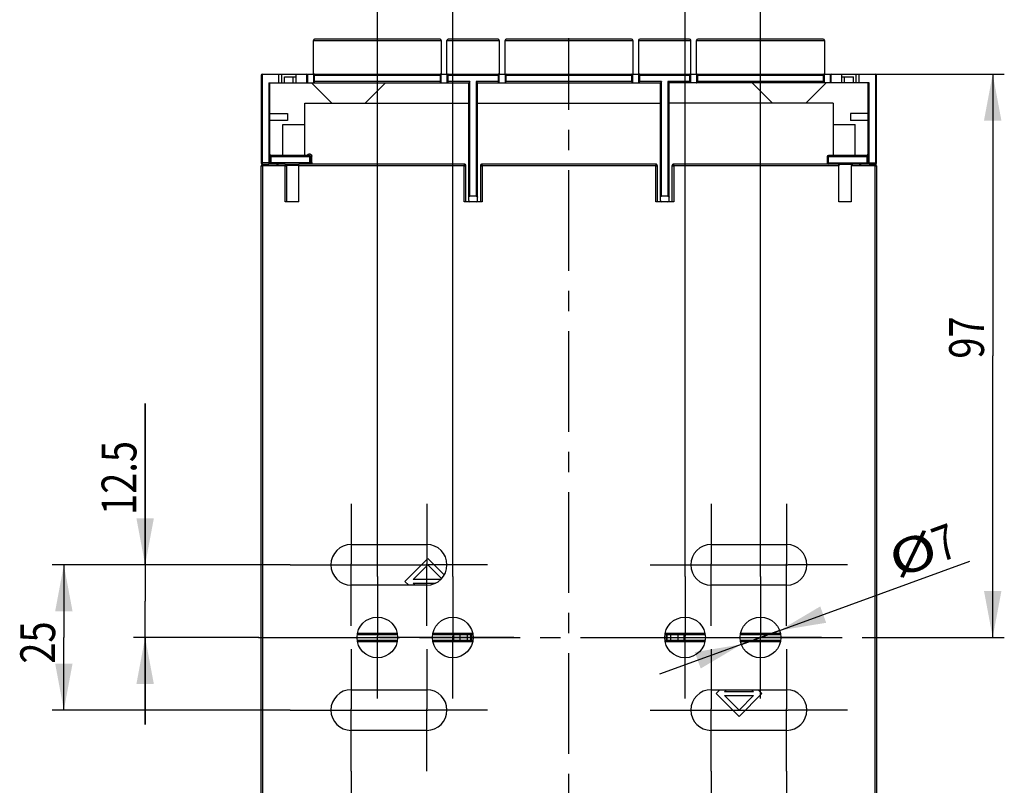
# Model space of a CAD drawing. Units: millimetres. Extents: x 0 to 420, y 0 to 297.
# Drawn here: x 289 to 374, y 166 to 232 of the extents above; entities that cross this region are included whole.
import ezdxf

# ---------------------------------------------------------------- set-up
doc = ezdxf.new("R2010")
doc.units = ezdxf.units.MM
doc.header["$LTSCALE"] = 23.1
doc.linetypes.add('CENTER', pattern=[0.6, 0.375, -0.075, 0.075, -0.075])
doc.layers.get('0').update_dxf_attribs({"linetype": 'CONTINUOUS'})
for name, color, linetype in [('32069_0100_DXF_AXIS', 7, 'CONTINUOUS'), ('32069_0100_DXF_CONTINUOUS_LINE', 7, 'CONTINUOUS'), ('32070_0100_DXF_CONTINUOUS_LINE', 7, 'CONTINUOUS'), ('32071_0100_DXF_CONTINUOUS_LINE', 7, 'CONTINUOUS'), ('32108_0100_DXF_CONTINUOUS_LINE', 7, 'CONTINUOUS'), ('32110_0100_DXF_CONTINUOUS_LINE', 7, 'CONTINUOUS'), ('GR00_BOHRBILDXF_CONTINUOUS_LINE', 7, 'CONTINUOUS'), ('M_34070_0000_BOHRBILD_DXF_AXIS', 7, 'CONTINUOUS'), ('REF_MASSE', 7, 'CONTINUOUS')]:
    doc.layers.add(name, color=color, linetype=linetype)
doc.styles.get("Standard").update_dxf_attribs({"font": 'txt', "width": 0.8})
doc.dimstyles.new('DIMSTYLE_1', dxfattribs={"dimtxt": 3, "dimasz": 4, "dimexe": 0.18, "dimexo": 0.0625, "dimgap": 0.09, "dimtad": 1, "dimdec": 3, "dimlfac": 2, "dimdsep": 46, "dimtxsty": 'STANDARD', "dimblk": '_FILLED', "dimblk1": '_FILLED', "dimblk2": '_FILLED', "dimcen": 0.09, "dimadec": 0, "dimazin": 0, "dimtp": 0.3, "dimtm": 0.3, "dimtfac": 1, "dimtdec": 3, "dimtofl": 0, "dimtmove": 0, "dimatfit": 3, "dimldrblk": '_FILLED', "dimfxl": 1, "dimtolj": 1, "dimarcsym": 0})
doc.dimstyles.new('DIMSTYLE_2', dxfattribs={"dimtxt": 3, "dimasz": 4, "dimexe": 0.18, "dimexo": 0.0625, "dimgap": 0.09, "dimtad": 1, "dimdec": 3, "dimlfac": 2, "dimdsep": 46, "dimtxsty": 'STANDARD', "dimblk": '_FILLED', "dimblk1": '_FILLED', "dimblk2": '_FILLED', "dimcen": 0.09, "dimadec": 0, "dimazin": 0, "dimtp": 0.2, "dimtm": 0.2, "dimtfac": 1, "dimtdec": 3, "dimtofl": 0, "dimtmove": 0, "dimatfit": 3, "dimldrblk": '_FILLED', "dimfxl": 1, "dimtolj": 1, "dimarcsym": 0})
doc.dimstyles.new('DIMSTYLE_5', dxfattribs={"dimtxt": 3, "dimasz": 4, "dimexe": 0.18, "dimexo": 0.0625, "dimgap": 0.09, "dimtad": 1, "dimdec": 3, "dimlfac": 2, "dimdsep": 46, "dimtxsty": 'STANDARD', "dimblk": '_FILLED', "dimblk1": '_FILLED', "dimblk2": '_FILLED', "dimcen": 0.09, "dimadec": 0, "dimazin": 0, "dimtp": 0.2, "dimtm": 0.2, "dimtfac": 1, "dimtdec": 3, "dimtofl": 0, "dimtmove": 0, "dimatfit": 3, "dimldrblk": '_FILLED', "dimfxl": 1, "dimtolj": 1, "dimarcsym": 0})

# ---------------------------------------------------------------- blocks, each defined once
blk = doc.blocks.new('_FILLED')
at = {"color": 0, "linetype": 'BYBLOCK'}
blk.add_solid([(0, 0), (-1, 0.1875), (-1, -0.1875)], dxfattribs=at)
blk = doc.blocks.new('*D11')
at = {"layer": 'REF_MASSE', "color": 2, "linetype": 'CONTINUOUS'}
for p, q in [((326.487, 183.882), (326.487, 241.132)), ((346.487, 183.882), (346.487, 241.132)), ((326.487, 240.132), (336.487, 240.132)), ((346.487, 240.132), (336.487, 240.132))]:
    blk.add_line(p, q, dxfattribs=at)
at = {"layer": 'REF_MASSE', "color": 2, "linetype": 'CONTINUOUS', "xscale": 4, "yscale": 4, "zscale": 4, "rotation": 180}
blk.add_blockref('_FILLED', (326.487, 240.132), dxfattribs=at)
at = {"layer": 'REF_MASSE', "color": 2, "linetype": 'CONTINUOUS', "xscale": 4, "yscale": 4, "zscale": 4}
blk.add_blockref('_FILLED', (346.487, 240.132), dxfattribs=at)
at = {"layer": 'REF_MASSE', "color": 2, "linetype": 'CONTINUOUS', "width": 0.8}
blk.add_text('40', height=3, dxfattribs=at).set_placement((334.239, 240.882))
blk = doc.blocks.new('*D12')
at = {"layer": 'REF_MASSE', "color": 2, "linetype": 'CONTINUOUS'}
for p, q in [((319.987, 183.882), (319.987, 248.132)), ((352.987, 183.882), (352.987, 248.132)), ((319.987, 247.132), (336.487, 247.132)), ((352.987, 247.132), (336.487, 247.132))]:
    blk.add_line(p, q, dxfattribs=at)
at = {"layer": 'REF_MASSE', "color": 2, "linetype": 'CONTINUOUS', "xscale": 4, "yscale": 4, "zscale": 4, "rotation": 180}
blk.add_blockref('_FILLED', (319.987, 247.132), dxfattribs=at)
at = {"layer": 'REF_MASSE', "color": 2, "linetype": 'CONTINUOUS', "xscale": 4, "yscale": 4, "zscale": 4}
blk.add_blockref('_FILLED', (352.987, 247.132), dxfattribs=at)
at = {"layer": 'REF_MASSE', "color": 2, "linetype": 'CONTINUOUS', "width": 0.8}
blk.add_text('66', height=3, dxfattribs=at).set_placement((334.543, 247.882))
blk = doc.blocks.new('*D13')
at = {"layer": 'REF_MASSE', "color": 2, "linetype": 'CONTINUOUS'}
for p, q in [((317.737, 167.132), (317.737, 109.132)), ((355.237, 167.132), (355.237, 109.132)), ((317.737, 110.132), (336.487, 110.132)), ((355.237, 110.132), (336.487, 110.132))]:
    blk.add_line(p, q, dxfattribs=at)
at = {"layer": 'REF_MASSE', "color": 2, "linetype": 'CONTINUOUS', "xscale": 4, "yscale": 4, "zscale": 4, "rotation": 180}
blk.add_blockref('_FILLED', (317.737, 110.132), dxfattribs=at)
at = {"layer": 'REF_MASSE', "color": 2, "linetype": 'CONTINUOUS', "xscale": 4, "yscale": 4, "zscale": 4}
blk.add_blockref('_FILLED', (355.237, 110.132), dxfattribs=at)
at = {"layer": 'REF_MASSE', "color": 2, "linetype": 'CONTINUOUS', "width": 0.8}
blk.add_text('75', height=3, dxfattribs=at).set_placement((333.839, 110.882))
blk = doc.blocks.new('*D14')
at = {"layer": 'REF_MASSE', "color": 2, "linetype": 'CONTINUOUS'}
for p, q in [((348.737, 167.132), (348.737, 116.132)), ((355.237, 167.132), (355.237, 116.132)), ((348.737, 117.132), (341.237, 117.132)), ((341.237, 117.132), (351.987, 117.132)), ((362.737, 117.132), (351.987, 117.132)), ((355.237, 117.132), (362.737, 117.132))]:
    blk.add_line(p, q, dxfattribs=at)
at = {"layer": 'REF_MASSE', "color": 2, "linetype": 'CONTINUOUS', "xscale": 4, "yscale": 4, "zscale": 4}
blk.add_blockref('_FILLED', (348.737, 117.132), dxfattribs=at)
at = {"layer": 'REF_MASSE', "color": 2, "linetype": 'CONTINUOUS', "xscale": 4, "yscale": 4, "zscale": 4, "rotation": 180}
blk.add_blockref('_FILLED', (355.237, 117.132), dxfattribs=at)
at = {"layer": 'REF_MASSE', "color": 2, "linetype": 'CONTINUOUS', "width": 0.8}
blk.add_text('13', height=3, dxfattribs=at).set_placement((349.643, 117.882))
blk = doc.blocks.new('*D15')
at = {"layer": 'REF_MASSE', "color": 2, "linetype": 'CONTINUOUS'}
for p, q in [((312.487, 184.882), (291.987, 184.882)), ((292.987, 184.882), (292.987, 178.632)), ((292.987, 172.382), (292.987, 178.632)), ((312.487, 172.382), (291.987, 172.382))]:
    blk.add_line(p, q, dxfattribs=at)
at = {"layer": 'REF_MASSE', "color": 2, "linetype": 'CONTINUOUS', "xscale": 4, "yscale": 4, "zscale": 4}
for p, rotation in [((292.987, 184.882), 90), ((292.987, 172.382), 270)]:
    blk.add_blockref('_FILLED', p, dxfattribs=dict(at, rotation=rotation))
at = {"layer": 'REF_MASSE', "color": 2, "linetype": 'CONTINUOUS', "width": 0.8}
blk.add_text('25', height=3, rotation=90, dxfattribs=at).set_placement((292.237, 176.377))
blk = doc.blocks.new('*D16')
at = {"layer": 'REF_MASSE', "color": 2, "linetype": 'CONTINUOUS'}
for p, q in [((299.987, 184.882), (299.987, 198.781)), ((299.987, 198.781), (299.987, 181.757)), ((312.487, 184.882), (298.987, 184.882)), ((299.987, 171.132), (299.987, 181.757)), ((309.766, 178.632), (298.987, 178.632)), ((299.987, 178.632), (299.987, 171.132))]:
    blk.add_line(p, q, dxfattribs=at)
at = {"layer": 'REF_MASSE', "color": 2, "linetype": 'CONTINUOUS', "xscale": 4, "yscale": 4, "zscale": 4}
for p, rotation in [((299.987, 184.882), 270), ((299.987, 178.632), 90)]:
    blk.add_blockref('_FILLED', p, dxfattribs=dict(at, rotation=rotation))
at = {"layer": 'REF_MASSE', "color": 2, "linetype": 'CONTINUOUS', "width": 0.8}
blk.add_text('12.5', height=3, rotation=90, dxfattribs=at).set_placement((299.237, 189.181))
blk = doc.blocks.new('*D17')
at = {"layer": 'REF_MASSE', "color": 2, "linetype": 'CONTINUOUS'}
for p, q in [((362.887, 227.132), (373.987, 227.132)), ((372.987, 227.132), (372.987, 202.882)), ((372.987, 178.632), (372.987, 202.882)), ((363.108, 178.632), (373.987, 178.632))]:
    blk.add_line(p, q, dxfattribs=at)
at = {"layer": 'REF_MASSE', "color": 2, "linetype": 'CONTINUOUS', "xscale": 4, "yscale": 4, "zscale": 4}
for p, rotation in [((372.987, 227.132), 90), ((372.987, 178.632), 270)]:
    blk.add_blockref('_FILLED', p, dxfattribs=dict(at, rotation=rotation))
at = {"layer": 'REF_MASSE', "color": 2, "linetype": 'CONTINUOUS', "width": 0.8}
blk.add_text('97', height=3, rotation=90, dxfattribs=at).set_placement((372.237, 202.633))
blk = doc.blocks.new('*D18')
at = {"layer": 'REF_MASSE', "color": 2, "linetype": 'CONTINUOUS'}
for p, q in [((352.987, 178.632), (371.005, 185.194)), ((354.631, 179.231), (352.987, 178.632)), ((352.987, 178.632), (344.295, 175.467)), ((351.342, 178.034), (352.987, 178.632))]:
    blk.add_line(p, q, dxfattribs=at)
at = {"layer": 'REF_MASSE', "color": 2, "linetype": 'CONTINUOUS', "xscale": 4, "yscale": 4, "zscale": 4}
for p, rotation in [((354.631, 179.231), 200.010105), ((351.342, 178.034), 20.008283)]:
    blk.add_blockref('_FILLED', p, dxfattribs=dict(at, rotation=rotation))
at = {"layer": 'REF_MASSE', "color": 2, "linetype": 'CONTINUOUS'}
for s, width, p in [('7', 0.8, (368.493, 185.077)), ('%%c', 1.333333, (364.734, 183.709))]:
    blk.add_text(s, height=3, rotation=20.00984, dxfattribs=dict(at, width=width)).set_placement(p)

msp = doc.modelspace()

# ---------------------------------------------------------------- linework, layer by layer
at = {"layer": '32069_0100_DXF_AXIS', "color": 2, "linetype": 'CENTER'}
for p, q in [((317.73658, 190.13233), (317.73658, 184.98238)), ((324.23658, 190.13233), (324.23658, 184.98238)), ((348.73658, 190.13233), (348.73658, 184.98238)), ((355.23658, 190.13233), (355.23658, 184.98238)), ((312.48658, 184.88233), (317.63653, 184.88233)), ((317.83663, 184.88233), (324.13653, 184.88233)), ((329.48658, 184.88233), (324.33663, 184.88233)), ((343.48658, 184.88233), (348.63653, 184.88233)), ((348.83663, 184.88233), (355.13653, 184.88233)), ((360.48658, 184.88233), (355.33663, 184.88233)), ((317.73658, 179.63233), (317.73658, 184.78228)), ((324.23658, 179.63233), (324.23658, 184.78228)), ((348.73658, 179.63233), (348.73658, 184.78228)), ((355.23658, 179.63233), (355.23658, 184.78228)), ((319.98658, 183.88233), (319.98658, 178.73238)), ((326.48658, 183.88233), (326.48658, 178.73238)), ((346.48658, 183.88233), (346.48658, 178.73238)), ((352.98658, 183.88233), (352.98658, 178.73238)), ((314.73658, 178.63233), (319.88653, 178.63233)), ((319.98658, 173.38233), (319.98658, 178.53228)), ((326.38653, 178.63233), (320.08663, 178.63233)), ((326.48658, 173.38233), (326.48658, 178.53228)), ((331.73658, 178.63233), (326.58663, 178.63233)), ((341.23658, 178.63233), (346.38653, 178.63233)), ((346.48658, 173.38233), (346.48658, 178.53228)), ((346.58663, 178.63233), (352.88653, 178.63233)), ((352.98658, 173.38233), (352.98658, 178.53228)), ((358.23658, 178.63233), (353.08663, 178.63233)), ((317.73658, 177.63233), (317.73658, 172.48238)), ((324.23658, 177.63233), (324.23658, 172.48238)), ((348.73658, 177.63233), (348.73658, 172.48238)), ((355.23658, 177.63233), (355.23658, 172.48238)), ((312.48658, 172.38233), (317.63653, 172.38233)), ((317.73658, 167.13233), (317.73658, 172.28228)), ((317.83663, 172.38233), (324.13653, 172.38233)), ((324.23658, 167.13233), (324.23658, 172.28228)), ((329.48658, 172.38233), (324.33663, 172.38233)), ((343.48658, 172.38233), (348.63653, 172.38233)), ((348.73658, 167.13233), (348.73658, 172.28228)), ((348.83663, 172.38233), (355.13653, 172.38233)), ((355.23658, 167.13233), (355.23658, 172.28228)), ((360.48658, 172.38233), (355.33663, 172.38233))]:
    msp.add_line(p, q, dxfattribs=at)
at = {"layer": '32069_0100_DXF_AXIS', "color": 7, "linetype": 'CONTINUOUS'}
for p, q in [((317.63653, 184.88233), (317.83663, 184.88233)), ((317.73658, 184.78228), (317.73658, 184.98238)), ((324.13653, 184.88233), (324.33663, 184.88233)), ((324.23658, 184.78228), (324.23658, 184.98238)), ((348.63653, 184.88233), (348.83663, 184.88233)), ((348.73658, 184.78228), (348.73658, 184.98238)), ((355.13653, 184.88233), (355.33663, 184.88233)), ((355.23658, 184.78228), (355.23658, 184.98238)), ((319.88653, 178.63233), (320.08663, 178.63233)), ((319.98658, 178.53228), (319.98658, 178.73238)), ((326.38653, 178.63233), (326.58663, 178.63233)), ((326.48658, 178.53228), (326.48658, 178.73238)), ((346.38653, 178.63233), (346.58663, 178.63233)), ((346.48658, 178.53228), (346.48658, 178.73238)), ((352.88653, 178.63233), (353.08663, 178.63233)), ((352.98658, 178.53228), (352.98658, 178.73238)), ((317.63653, 172.38233), (317.83663, 172.38233)), ((317.73658, 172.28228), (317.73658, 172.48238)), ((324.13653, 172.38233), (324.33663, 172.38233)), ((324.23658, 172.28228), (324.23658, 172.48238)), ((348.63653, 172.38233), (348.83663, 172.38233)), ((348.73658, 172.28228), (348.73658, 172.48238)), ((355.13653, 172.38233), (355.33663, 172.38233)), ((355.23658, 172.28228), (355.23658, 172.48238))]:
    msp.add_line(p, q, dxfattribs=at)
at = {"layer": '32069_0100_DXF_CONTINUOUS_LINE', "color": 7, "linetype": 'CONTINUOUS'}
for p, q in [((309.98658, 138.03233), (309.98658, 219.23233)), ((312.03658, 219.38233), (310.63658, 219.38233)), ((312.18658, 216.13233), (312.18658, 219.23233)), ((313.23658, 219.23233), (313.23658, 219.38233)), ((327.46158, 219.38233), (313.23658, 219.38233)), ((327.61158, 216.13233), (327.61158, 219.23233)), ((328.86158, 219.23233), (328.86158, 216.13233)), ((343.96158, 219.38233), (329.01158, 219.38233)), ((344.11158, 216.13233), (344.11158, 219.23233)), ((345.36158, 219.23233), (345.36158, 216.13233)), ((359.73658, 219.38233), (345.51158, 219.38233)), ((359.73658, 219.38233), (359.73658, 219.23233)), ((362.33658, 219.38233), (360.93658, 219.38233)), ((362.98658, 219.23233), (362.98658, 138.03233))]:
    msp.add_line(p, q, dxfattribs=at)
at = {"layer": '32069_0100_DXF_CONTINUOUS_LINE', "color": 9, "linetype": 'CONTINUOUS'}
for p, q in [((309.98658, 219.23233), (310.13658, 219.23233)), ((310.13658, 219.23233), (310.13658, 219.38233)), ((311.33658, 219.38233), (311.33658, 219.23233)), ((312.03658, 219.38233), (312.03658, 219.23233)), ((312.03658, 219.23233), (312.18658, 219.23233)), ((327.46158, 219.38233), (327.46158, 219.23233)), ((327.46158, 219.23233), (327.61158, 219.23233)), ((328.86158, 219.23233), (329.01158, 219.23233)), ((329.01158, 219.23233), (329.01158, 219.38233)), ((343.96158, 219.38233), (343.96158, 219.23233)), ((343.96158, 219.23233), (344.11158, 219.23233)), ((345.36158, 219.23233), (345.51158, 219.23233)), ((345.51158, 219.23233), (345.51158, 219.38233)), ((361.63658, 219.23233), (361.63658, 219.38233)), ((362.83658, 219.38233), (362.83658, 219.23233)), ((362.83658, 219.23233), (362.98658, 219.23233))]:
    msp.add_line(p, q, dxfattribs=at)
at = {"layer": '32069_0100_DXF_CONTINUOUS_LINE', "color": 7, "linetype": 'CONTINUOUS'}
for centre, start, end in [((310.13658, 219.23233), 90, 180), ((311.33658, 219.23233), 0, 90), ((312.03658, 219.23233), 0, 90), ((327.46158, 219.23233), 0, 90.0000002), ((329.01158, 219.23233), 89.9999998, 180), ((343.96158, 219.23233), 0, 90.0000002), ((345.51158, 219.23233), 89.9999998, 180), ((360.93658, 219.23233), 90, 180), ((361.63658, 219.23233), 90, 180), ((362.83658, 219.23233), 0, 90)]:
    msp.add_arc(centre, 0.15, start, end, dxfattribs=at)
at = {"layer": '32070_0100_DXF_CONTINUOUS_LINE', "color": 7, "linetype": 'CONTINUOUS'}
for p, q in [((314.48658, 227.13233), (314.48658, 230.03233)), ((325.38658, 230.13233), (314.58658, 230.13233)), ((325.48658, 230.03233), (325.48658, 227.13233)), ((325.98658, 227.13233), (325.98658, 230.03233)), ((330.38658, 230.13233), (326.08658, 230.13233)), ((330.48658, 230.03233), (330.48658, 227.13233)), ((330.98658, 227.13233), (330.98658, 230.03233)), ((341.88658, 230.13233), (331.08658, 230.13233)), ((341.98658, 230.03233), (341.98658, 227.13233)), ((342.48658, 230.03233), (342.48658, 227.13233)), ((346.88658, 230.13233), (342.58658, 230.13233)), ((346.98658, 227.13233), (346.98658, 230.03233)), ((347.48658, 227.13233), (347.48658, 230.03233)), ((358.38658, 230.13233), (347.58658, 230.13233)), ((358.48658, 230.03233), (358.48658, 227.13233)), ((309.98658, 227.03233), (309.98658, 219.48233)), ((310.08658, 227.13233), (362.88658, 227.13233)), ((311.48658, 227.13233), (311.48658, 226.38233)), ((311.73658, 227.13233), (311.73658, 226.38233)), ((311.98658, 226.38233), (311.98658, 226.88233)), ((311.98658, 226.88233), (312.98658, 226.88233)), ((312.73658, 226.38233), (312.73658, 226.88233)), ((312.98658, 226.38233), (312.98658, 227.13233)), ((313.98658, 226.38233), (313.98658, 227.03233)), ((314.48658, 227.03233), (314.48658, 226.38233)), ((325.48658, 226.38233), (325.48658, 227.03233)), ((325.98658, 227.03233), (325.98658, 226.38233)), ((330.48658, 226.38233), (330.48658, 227.03233)), ((330.98658, 227.03233), (330.98658, 226.38233)), ((341.98658, 226.38233), (341.98658, 227.03233)), ((342.48658, 227.03233), (342.48658, 226.38233)), ((346.98658, 226.38233), (346.98658, 227.03233)), ((347.48658, 227.03233), (347.48658, 226.38233)), ((358.48658, 226.38233), (358.48658, 227.03233)), ((358.98658, 227.03233), (358.98658, 226.38233)), ((359.98658, 226.38233), (359.98658, 227.13233)), ((359.98658, 226.88233), (360.98658, 226.88233)), ((360.23658, 226.38233), (360.23658, 226.88233)), ((360.98658, 226.38233), (360.98658, 226.88233)), ((361.23658, 226.38233), (361.23658, 227.13233)), ((361.48658, 226.38233), (361.48658, 227.13233)), ((362.98658, 219.48233), (362.98658, 227.03233)), ((310.63658, 226.38233), (327.86158, 226.38233)), ((310.73658, 219.48233), (310.73658, 226.38233)), ((314.32592, 226.38233), (316.07592, 224.63233)), ((318.94724, 224.63233), (320.69724, 226.38233)), ((327.86158, 216.23233), (327.86158, 226.38233)), ((328.61158, 216.23233), (328.61158, 226.38233)), ((328.61158, 226.38233), (344.36158, 226.38233)), ((344.36158, 216.23233), (344.36158, 226.38233)), ((345.11158, 216.23233), (345.11158, 226.38233)), ((362.33658, 226.38233), (345.11158, 226.38233)), ((352.27592, 226.38233), (354.02592, 224.63233)), ((356.89724, 224.63233), (358.64724, 226.38233)), ((362.23658, 226.38233), (362.23658, 219.48233)), ((313.73658, 220.13233), (313.73658, 224.63233)), ((313.73658, 224.63233), (327.86158, 224.63233)), ((328.61158, 224.63233), (344.36158, 224.63233)), ((359.23658, 224.63233), (345.11158, 224.63233)), ((359.23658, 224.63233), (359.23658, 220.13233)), ((310.73658, 223.73233), (312.23658, 223.73233)), ((312.23658, 223.13233), (310.73658, 223.13233)), ((312.23658, 223.73233), (312.23658, 223.13233)), ((360.73658, 223.73233), (360.73658, 223.13233)), ((362.23658, 223.73233), (360.73658, 223.73233)), ((362.23658, 223.13233), (360.73658, 223.13233)), ((311.83658, 220.13233), (311.83658, 222.78233)), ((311.83658, 222.78233), (313.73658, 222.78233)), ((359.23658, 222.78233), (361.13658, 222.78233)), ((361.13658, 220.13233), (361.13658, 222.78233)), ((314.13658, 220.13233), (310.83658, 220.13233)), ((314.23658, 219.48233), (314.23658, 220.03233)), ((358.73658, 220.03233), (358.73658, 219.48233)), ((362.13658, 220.13233), (358.83658, 220.13233)), ((310.08658, 219.38233), (310.63658, 219.38233)), ((312.03658, 219.38233), (313.23658, 219.38233)), ((359.73658, 219.38233), (360.93658, 219.38233)), ((362.33658, 219.38233), (362.88658, 219.38233)), ((328.51158, 216.63233), (327.96158, 216.63233)), ((345.01158, 216.63233), (344.46158, 216.63233)), ((324.33658, 185.44213), (322.35668, 183.46223)), ((323.0751, 183.62062), (324.33658, 184.8821)), ((325.75572, 184.02299), (324.33658, 185.44213)), ((324.33658, 184.8821), (325.52079, 183.69789)), ((322.35668, 183.46223), (322.68658, 183.13233)), ((325.44346, 183.62062), (323.0751, 183.62062)), ((323.24661, 183.13233), (323.0751, 183.30384)), ((323.0751, 183.30384), (324.98727, 183.30384)), ((318.25476, 178.88233), (321.7181, 178.88233)), ((324.75491, 178.88233), (328.21838, 178.88233)), ((344.75476, 178.88233), (348.2181, 178.88233)), ((351.25491, 178.88233), (354.71838, 178.88233))]:
    msp.add_line(p, q, dxfattribs=at)
at = {"layer": '32070_0100_DXF_CONTINUOUS_LINE', "color": 9, "linetype": 'CONTINUOUS'}
for p, q in [((314.48658, 230.03233), (325.48658, 230.03233)), ((325.98658, 230.03233), (330.48658, 230.03233)), ((330.98658, 230.03233), (341.98658, 230.03233)), ((342.48658, 230.03233), (346.98658, 230.03233)), ((347.48658, 230.03233), (358.48658, 230.03233)), ((310.08658, 219.38233), (310.08658, 227.13233)), ((313.88658, 227.13233), (313.88658, 226.38233)), ((314.58658, 226.48233), (314.58658, 227.03233)), ((314.58658, 227.03233), (325.38658, 227.03233)), ((325.38658, 226.48233), (314.58658, 226.48233)), ((325.38658, 227.03233), (325.38658, 226.48233)), ((326.08658, 226.48233), (326.08658, 227.03233)), ((326.08658, 227.03233), (330.38658, 227.03233)), ((327.96158, 226.48233), (326.08658, 226.48233)), ((327.96158, 216.63233), (327.96158, 226.48233)), ((328.51158, 226.48233), (328.51158, 216.63233)), ((330.38658, 226.48233), (328.51158, 226.48233)), ((330.38658, 227.03233), (330.38658, 226.48233)), ((331.08658, 226.48233), (331.08658, 227.03233)), ((331.08658, 227.03233), (341.88658, 227.03233)), ((341.88658, 226.48233), (331.08658, 226.48233)), ((341.88658, 227.03233), (341.88658, 226.48233)), ((342.58658, 226.48233), (342.58658, 227.03233)), ((342.58658, 227.03233), (346.88658, 227.03233)), ((344.46158, 226.48233), (342.58658, 226.48233)), ((344.46158, 216.63233), (344.46158, 226.48233)), ((345.01158, 226.48233), (345.01158, 216.63233)), ((346.88658, 226.48233), (345.01158, 226.48233)), ((346.88658, 227.03233), (346.88658, 226.48233)), ((347.58658, 226.48233), (347.58658, 227.03233)), ((347.58658, 227.03233), (358.38658, 227.03233)), ((358.38658, 226.48233), (347.58658, 226.48233)), ((358.38658, 227.03233), (358.38658, 226.48233)), ((359.08658, 226.38233), (359.08658, 227.13233)), ((362.88658, 227.13233), (362.88658, 219.38233)), ((310.63658, 226.38233), (310.63658, 219.38233)), ((362.33658, 219.38233), (362.33658, 226.38233)), ((310.73658, 220.03233), (314.23658, 220.03233)), ((310.83658, 219.38233), (310.83658, 220.13233)), ((314.13658, 220.13233), (314.13658, 219.38233)), ((314.33658, 219.50821), (314.33658, 220.05821)), ((358.73658, 220.03233), (362.23658, 220.03233)), ((358.83658, 219.38233), (358.83658, 220.13233)), ((362.13658, 220.13233), (362.13658, 219.38233)), ((314.23658, 219.48233), (309.98658, 219.48233)), ((312.1769, 219.28233), (313.23658, 219.28233)), ((358.73658, 219.48233), (362.98658, 219.48233)), ((321.69688, 178.98233), (318.27635, 178.98233)), ((328.19681, 178.98233), (324.7764, 178.98233)), ((348.19688, 178.98233), (344.77635, 178.98233)), ((354.69681, 178.98233), (351.2764, 178.98233))]:
    msp.add_line(p, q, dxfattribs=at)
at = {"layer": '32070_0100_DXF_CONTINUOUS_LINE', "color": 7, "linetype": 'CONTINUOUS'}
for centre, start, end in [((314.58658, 230.03233), 90, 180), ((325.38658, 230.03233), 0, 90), ((326.08658, 230.03233), 90, 180), ((330.38658, 230.03233), 0, 90), ((331.08658, 230.03233), 90, 180), ((341.88658, 230.03233), 0, 90), ((342.58658, 230.03233), 90, 180), ((346.88658, 230.03233), 0, 90), ((347.58658, 230.03233), 90, 180), ((358.38658, 230.03233), 0, 90), ((310.08658, 227.03233), 90, 180), ((313.88658, 227.03233), 0, 90), ((314.58658, 227.03233), 135.4837847, 179.9999998), ((314.58658, 227.03233), 90.0000003, 135.0223789), ((325.38658, 227.03233), 45.4837854, 89.9999997), ((325.38658, 227.03233), 0.0000002, 45.02238), ((326.08658, 227.03233), 134.9959606, 179.9999998), ((326.08658, 227.03233), 90, 133.6705981), ((330.38658, 227.03233), 45.4837854, 90.0000006), ((330.38658, 227.03233), 0.0000002, 45.02238), ((331.08658, 227.03233), 90.0000003, 180), ((341.88658, 227.03233), 0, 90), ((342.58658, 227.03233), 89.9999994, 179.9999998), ((346.88658, 227.03233), 0, 90), ((347.58658, 227.03233), 90.0000003, 179.9999998), ((358.38658, 227.03233), 0, 89.9999997), ((359.08658, 227.03233), 90, 180), ((362.88658, 227.03233), 0, 90), ((310.83658, 220.23233), 180.0004086, 269.9999981), ((314.13658, 220.03233), 0, 90), ((358.83658, 220.03233), 90, 180), ((362.13658, 220.23233), 270.0000019, 359.9995963), ((310.08658, 219.48233), 180, 270), ((310.63658, 219.48233), 270, 360), ((314.13658, 219.48233), 297.646812, 360), ((358.83658, 219.48233), 180, 270), ((362.33658, 219.48233), 180, 270), ((362.88658, 219.48233), 270, 360), ((327.96158, 216.23233), 180, 270), ((328.51158, 216.23233), 270, 360), ((344.46158, 216.23233), 180, 270), ((345.01158, 216.23233), 270, 360)]:
    msp.add_arc(centre, 0.1, start, end, dxfattribs=at)
for points, knots in [([(314.48658, 226.38233), (314.4889, 226.38503), (314.49829, 226.39527), (314.51946, 226.41452), (314.54992, 226.4457), (314.57345, 226.46919), (314.58658, 226.48233)], [0, 0, 0, 0, 0.07535234, 0.29479761, 0.605957, 1, 1, 1, 1]), ([(314.58658, 227.03233), (314.57771, 227.0412), (314.5623, 227.05945), (314.54114, 227.0791), (314.52881, 227.08979), (314.52509, 227.09314)], [0, 0, 0, 0, 0.43492008, 0.82620969, 1, 1, 1, 1]), ([(325.48658, 226.38233), (325.48388, 226.38465), (325.47364, 226.39404), (325.4544, 226.41521), (325.42321, 226.44567), (325.39972, 226.46919), (325.38658, 226.48233)], [0, 0, 0, 0, 0.07535234, 0.29479762, 0.60595701, 1, 1, 1, 1]), ([(325.45751, 227.10331), (325.44995, 227.09584), (325.43522, 227.07975), (325.41987, 227.06425), (325.41182, 227.05651)], [0, 0, 0, 0, 0.487676, 1, 1, 1, 1]), ([(326.08658, 226.48233), (326.07349, 226.46924), (326.04831, 226.44708), (326.01971, 226.41434), (326.00016, 226.39327), (325.98957, 226.38456), (325.98658, 226.38233)], [0, 0, 0, 0, 0.39238452, 0.70928732, 0.92130522, 1, 1, 1, 1]), ([(326.08658, 227.03233), (326.07842, 227.04049), (326.06159, 227.05586), (326.04172, 227.07593), (326.03033, 227.08811), (326.02659, 227.09206)], [0, 0, 0, 0, 0.40908954, 0.80718857, 1, 1, 1, 1]), ([(327.96158, 226.48233), (327.95337, 226.47412), (327.93751, 226.45825), (327.91531, 226.43606), (327.89639, 226.41713), (327.88163, 226.40238), (327.8705, 226.39125), (327.8643, 226.38505), (327.86158, 226.38233)], [0, 0, 0, 0, 0.24632963, 0.47592841, 0.66596166, 0.81397792, 0.91850306, 1, 1, 1, 1]), ([(328.61158, 226.38233), (328.60928, 226.38504), (328.59994, 226.3953), (328.57874, 226.41451), (328.54826, 226.44569), (328.52472, 226.46919), (328.51158, 226.48233)], [0, 0, 0, 0, 0.07522642, 0.29448089, 0.6059307, 1, 1, 1, 1]), ([(330.38658, 226.48233), (330.39967, 226.46924), (330.42183, 226.44406), (330.45457, 226.41546), (330.47564, 226.3959), (330.48436, 226.38532), (330.48658, 226.38233)], [0, 0, 0, 0, 0.39238452, 0.70928732, 0.92130521, 1, 1, 1, 1]), ([(330.45751, 227.10331), (330.44995, 227.09584), (330.43522, 227.07975), (330.41987, 227.06425), (330.41182, 227.05651)], [0, 0, 0, 0, 0.487676, 1, 1, 1, 1]), ([(330.98658, 226.38233), (330.9893, 226.38505), (330.99551, 226.39126), (331.00666, 226.4024), (331.02142, 226.41717), (331.04035, 226.4361), (331.06254, 226.45829), (331.07839, 226.47414), (331.08658, 226.48233)], [0, 0, 0, 0, 0.08161017, 0.18624608, 0.33437715, 0.52454081, 0.75420042, 1, 1, 1, 1]), ([(331.08658, 227.03233), (331.07719, 227.04172), (331.06018, 227.05926), (331.03862, 227.07913), (331.02844, 227.09153), (331.02528, 227.09519)], [0, 0, 0, 0, 0.45350248, 0.83493089, 1, 1, 1, 1]), ([(341.98658, 226.38233), (341.98386, 226.38505), (341.97765, 226.39126), (341.96651, 226.4024), (341.95174, 226.41717), (341.93281, 226.4361), (341.91062, 226.45829), (341.89477, 226.47414), (341.88658, 226.48233)], [0, 0, 0, 0, 0.08161018, 0.1862461, 0.33437718, 0.52454087, 0.75420048, 1, 1, 1, 1]), ([(341.95676, 227.10474), (341.95014, 227.09838), (341.93776, 227.08209), (341.92277, 227.06828), (341.91475, 227.0605)], [0, 0, 0, 0, 0.45117072, 1, 1, 1, 1]), ([(342.48658, 226.38233), (342.4893, 226.38505), (342.49551, 226.39126), (342.50666, 226.4024), (342.52142, 226.41717), (342.54035, 226.4361), (342.56254, 226.45829), (342.57839, 226.47414), (342.58658, 226.48233)], [0, 0, 0, 0, 0.08161017, 0.18624607, 0.33437712, 0.52454077, 0.75420036, 1, 1, 1, 1]), ([(342.58658, 227.03233), (342.57719, 227.04172), (342.56018, 227.05926), (342.53862, 227.07913), (342.52844, 227.09153), (342.52528, 227.09519)], [0, 0, 0, 0, 0.45350248, 0.83493089, 1, 1, 1, 1]), ([(344.46158, 226.48233), (344.45337, 226.47412), (344.43751, 226.45825), (344.41531, 226.43606), (344.39639, 226.41713), (344.38163, 226.40238), (344.3705, 226.39125), (344.3643, 226.38505), (344.36158, 226.38233)], [0, 0, 0, 0, 0.24632962, 0.4759284, 0.66596165, 0.81397792, 0.91850306, 1, 1, 1, 1]), ([(345.11158, 226.38233), (345.10928, 226.38504), (345.09994, 226.3953), (345.07874, 226.41451), (345.04826, 226.44569), (345.02472, 226.46919), (345.01158, 226.48233)], [0, 0, 0, 0, 0.07522642, 0.2944809, 0.60593071, 1, 1, 1, 1]), ([(346.88658, 226.48233), (346.89479, 226.47412), (346.91066, 226.45825), (346.93286, 226.43606), (346.95178, 226.41713), (346.96653, 226.40238), (346.97766, 226.39125), (346.98386, 226.38505), (346.98658, 226.38233)], [0, 0, 0, 0, 0.24632961, 0.47592839, 0.66596165, 0.81397791, 0.91850305, 1, 1, 1, 1]), ([(346.95676, 227.10474), (346.95014, 227.09838), (346.93776, 227.08209), (346.92277, 227.06828), (346.91475, 227.0605)], [0, 0, 0, 0, 0.45117072, 1, 1, 1, 1]), ([(347.48658, 226.38233), (347.4893, 226.38505), (347.49551, 226.39126), (347.50666, 226.4024), (347.52142, 226.41717), (347.54035, 226.4361), (347.56254, 226.45829), (347.57839, 226.47414), (347.58658, 226.48233)], [0, 0, 0, 0, 0.08161017, 0.18624606, 0.33437711, 0.52454076, 0.75420035, 1, 1, 1, 1]), ([(347.58658, 227.03233), (347.57719, 227.04172), (347.56018, 227.05926), (347.53862, 227.07913), (347.52844, 227.09153), (347.52528, 227.09519)], [0, 0, 0, 0, 0.45350248, 0.83493089, 1, 1, 1, 1]), ([(358.48658, 226.38233), (358.48386, 226.38505), (358.47765, 226.39126), (358.46651, 226.4024), (358.45174, 226.41717), (358.43281, 226.4361), (358.41062, 226.45829), (358.39477, 226.47414), (358.38658, 226.48233)], [0, 0, 0, 0, 0.08161018, 0.18624609, 0.33437716, 0.52454083, 0.75420043, 1, 1, 1, 1]), ([(358.45676, 227.10474), (358.45014, 227.09838), (358.43776, 227.08209), (358.42277, 227.06828), (358.41475, 227.0605)], [0, 0, 0, 0, 0.45117072, 1, 1, 1, 1]), ([(327.86158, 216.53233), (327.86158, 216.54112), (327.86384, 216.5581), (327.87317, 216.58103), (327.88676, 216.59995), (327.90345, 216.61466), (327.9221, 216.62499), (327.94169, 216.63101), (327.95503, 216.63233), (327.96158, 216.63233)], [0, 0, 0, 0, 0.16832658, 0.32321142, 0.46951347, 0.61020368, 0.74555588, 0.87451808, 1, 1, 1, 1]), ([(328.51158, 216.63233), (328.51817, 216.63233), (328.53168, 216.63099), (328.55141, 216.62485), (328.57013, 216.61437), (328.58671, 216.59961), (328.60016, 216.5807), (328.60936, 216.5579), (328.61158, 216.54106), (328.61158, 216.53233)], [0, 0, 0, 0, 0.12614873, 0.25789441, 0.39272014, 0.53370849, 0.67927859, 0.83292541, 1, 1, 1, 1]), ([(344.36158, 216.53233), (344.36158, 216.54112), (344.36384, 216.5581), (344.37317, 216.58103), (344.38676, 216.59995), (344.40345, 216.61466), (344.4221, 216.62499), (344.44169, 216.63101), (344.45503, 216.63233), (344.46158, 216.63233)], [0, 0, 0, 0, 0.16832658, 0.32321142, 0.46951347, 0.61020368, 0.74555588, 0.87451808, 1, 1, 1, 1]), ([(345.01158, 216.63233), (345.01817, 216.63233), (345.03168, 216.63099), (345.05141, 216.62485), (345.07013, 216.61437), (345.08671, 216.59961), (345.10016, 216.5807), (345.10936, 216.5579), (345.11158, 216.54106), (345.11158, 216.53233)], [0, 0, 0, 0, 0.12614873, 0.25789441, 0.39272014, 0.53370849, 0.67927859, 0.83292541, 1, 1, 1, 1])]:
    msp.add_open_spline(points, degree=3, knots=knots, dxfattribs=at)
for points in [[(314.52509, 227.09314), (314.52172, 227.09618), (314.51841, 227.09927), (314.51522, 227.10249)], [(325.41182, 227.05651), (325.40342, 227.04843), (325.39482, 227.04057), (325.38658, 227.03233)], [(326.02659, 227.09206), (326.02299, 227.09585), (326.01936, 227.09961), (326.01564, 227.10328)], [(330.41182, 227.05651), (330.40342, 227.04843), (330.39482, 227.04057), (330.38658, 227.03233)], [(331.02528, 227.09519), (331.02244, 227.09849), (331.01954, 227.10172), (331.0164, 227.10474)], [(341.91475, 227.0605), (341.90522, 227.05125), (341.89597, 227.04172), (341.88658, 227.03233)], [(342.52528, 227.09519), (342.52244, 227.09849), (342.51954, 227.10172), (342.5164, 227.10474)], [(346.91475, 227.0605), (346.90522, 227.05125), (346.89597, 227.04172), (346.88658, 227.03233)], [(347.52528, 227.09519), (347.52244, 227.09849), (347.51954, 227.10172), (347.5164, 227.10474)], [(358.41475, 227.0605), (358.40522, 227.05125), (358.39597, 227.04172), (358.38658, 227.03233)]]:
    msp.add_open_spline(points, degree=3, dxfattribs=at)
at = {"layer": '32070_0100_DXF_CONTINUOUS_LINE', "color": 9, "linetype": 'CONTINUOUS'}
for points, knots in [([(313.95082, 220.13233), (313.958, 220.15032), (313.97789, 220.1845), (314.01163, 220.2163), (314.03417, 220.23017), (314.04016, 220.23344)], [0, 0, 0, 0, 0.42372541, 0.85110494, 1, 1, 1, 1]), ([(314.04016, 220.23344), (314.05182, 220.23981), (314.08286, 220.25294), (314.12883, 220.26014), (314.1738, 220.25587), (314.21302, 220.24471), (314.25197, 220.22378), (314.28888, 220.19106), (314.30767, 220.16331), (314.31552, 220.14757)], [0, 0, 0, 0, 0.12366604, 0.31191404, 0.42771956, 0.5433239, 0.69057595, 0.83670839, 1, 1, 1, 1]), ([(314.23658, 220.03233), (314.23658, 220.03628), (314.2432, 220.04236), (314.25371, 220.04706), (314.26672, 220.05112), (314.28239, 220.05428), (314.29995, 220.05659), (314.31822, 220.05792), (314.33051, 220.05821), (314.33658, 220.05821)], [0, 0, 0, 0, 0.11048404, 0.20732074, 0.33458562, 0.48712248, 0.65583343, 0.83007883, 1, 1, 1, 1]), ([(314.31552, 220.14757), (314.31703, 220.14455), (314.32338, 220.13094), (314.32818, 220.11661), (314.33092, 220.10527)], [0, 0, 0, 0, 0.22507373, 1, 1, 1, 1]), ([(314.33658, 219.50821), (314.32024, 219.50821), (314.29017, 219.50592), (314.25832, 219.50031), (314.23658, 219.4888), (314.23658, 219.48233)], [0, 0, 0, 0, 0.46032138, 0.81770352, 1, 1, 1, 1])]:
    msp.add_open_spline(points, degree=3, knots=knots, dxfattribs=at)
for points in [[(314.33092, 220.10527), (314.33466, 220.08982), (314.33658, 220.07396), (314.33658, 220.05821)], [(314.32092, 219.43102), (314.31577, 219.41871), (314.30941, 219.40693), (314.30196, 219.3959)], [(314.33658, 219.50821), (314.33658, 219.48196), (314.33115, 219.45545), (314.32092, 219.43102)]]:
    msp.add_open_spline(points, degree=3, dxfattribs=at)
at = {"layer": '32071_0100_DXF_CONTINUOUS_LINE', "color": 7, "linetype": 'CONTINUOUS'}
for p, q in [((321.71825, 178.38233), (318.25479, 178.38233)), ((328.21841, 178.38233), (324.75506, 178.38233)), ((348.21825, 178.38233), (344.75479, 178.38233)), ((354.71841, 178.38233), (351.25506, 178.38233)), ((349.48658, 174.13233), (349.15668, 173.80243)), ((349.8751, 173.96082), (350.04661, 174.13233)), ((352.39806, 173.96082), (349.8751, 173.96082)), ((352.22655, 174.13233), (352.39806, 173.96082)), ((353.11648, 173.80243), (352.78658, 174.13233)), ((349.15668, 173.80243), (351.13658, 171.82253)), ((349.8751, 173.64404), (352.39806, 173.64404)), ((351.13658, 172.38256), (349.8751, 173.64404)), ((353.11648, 173.80243), (351.13658, 171.82253)), ((352.39806, 173.64404), (351.13658, 172.38256))]:
    msp.add_line(p, q, dxfattribs=at)
at = {"layer": '32071_0100_DXF_CONTINUOUS_LINE', "color": 9, "linetype": 'CONTINUOUS'}
for p, q in [((318.27635, 178.28233), (321.69676, 178.28233)), ((324.77629, 178.28233), (328.19682, 178.28233)), ((344.77635, 178.28233), (348.19676, 178.28233)), ((351.27629, 178.28233), (354.69682, 178.28233))]:
    msp.add_line(p, q, dxfattribs=at)
at = {"layer": '32108_0100_DXF_CONTINUOUS_LINE', "color": 7, "linetype": 'CONTINUOUS'}
for p, q in [((326.58658, 178.38233), (326.58658, 178.88233)), ((327.08658, 178.88233), (327.08658, 178.38233)), ((327.74531, 178.38233), (327.74531, 178.88233)), ((328.01934, 178.88233), (328.01934, 178.38233)), ((344.95382, 178.38233), (344.95382, 178.88233)), ((345.22785, 178.88233), (345.22785, 178.38233)), ((345.88658, 178.38233), (345.88658, 178.88233)), ((346.38658, 178.88233), (346.38658, 178.38233))]:
    msp.add_line(p, q, dxfattribs=at)
at = {"layer": '32108_0100_DXF_CONTINUOUS_LINE', "color": 9, "linetype": 'CONTINUOUS'}
for p, q in [((328.11934, 178.38233), (328.11934, 178.88233)), ((344.85383, 178.88233), (344.85383, 178.38233))]:
    msp.add_line(p, q, dxfattribs=at)
at = {"layer": '32110_0100_DXF_CONTINUOUS_LINE', "color": 7, "linetype": 'CONTINUOUS'}
for p, q in [((326.48658, 178.88233), (326.48658, 178.38233)), ((346.48658, 178.38233), (346.48658, 178.88233))]:
    msp.add_line(p, q, dxfattribs=at)
at = {"layer": 'GR00_BOHRBILDXF_CONTINUOUS_LINE', "color": 7, "linetype": 'CONTINUOUS'}
for p, q in [((309.98658, 138.03233), (309.98658, 219.23233)), ((310.13658, 138.03233), (310.13658, 219.23233)), ((312.03658, 219.23233), (310.13658, 219.23233)), ((312.03658, 219.38233), (310.63658, 219.38233)), ((312.03658, 216.13233), (312.03658, 219.23233)), ((312.18658, 216.13233), (312.18658, 219.23233)), ((313.23658, 216.13233), (313.23658, 219.38233)), ((327.46158, 219.38233), (313.23658, 219.38233)), ((327.46158, 219.23233), (313.23658, 219.23233)), ((327.46158, 216.13233), (327.46158, 219.23233)), ((327.61158, 216.13233), (327.61158, 219.23233)), ((328.86158, 219.23233), (328.86158, 216.13233)), ((343.96158, 219.38233), (329.01158, 219.38233)), ((329.01158, 219.23233), (329.01158, 216.13233)), ((343.96158, 219.23233), (329.01158, 219.23233)), ((343.96158, 216.13233), (343.96158, 219.23233)), ((344.11158, 216.13233), (344.11158, 219.23233)), ((345.36158, 219.23233), (345.36158, 216.13233)), ((359.73658, 219.38233), (345.51158, 219.38233)), ((345.51158, 219.23233), (345.51158, 216.13233)), ((359.73658, 219.23233), (345.51158, 219.23233)), ((359.73658, 216.13233), (359.73658, 219.38233)), ((360.78658, 219.23233), (360.78658, 216.13233)), ((362.83658, 219.23233), (360.78658, 219.23233)), ((362.33658, 219.38233), (360.93658, 219.38233)), ((362.83658, 219.23233), (362.83658, 138.03233)), ((362.98658, 219.23233), (362.98658, 138.03233)), ((313.23658, 216.13233), (312.03658, 216.13233)), ((329.01158, 216.13233), (327.46158, 216.13233)), ((345.51158, 216.13233), (343.96158, 216.13233)), ((360.78658, 216.13233), (359.73658, 216.13233)), ((317.73658, 186.63233), (324.23658, 186.63233)), ((348.73658, 186.63233), (355.23658, 186.63233)), ((324.23658, 183.13233), (317.73658, 183.13233)), ((355.23658, 183.13233), (348.73658, 183.13233)), ((317.73658, 174.13233), (324.23658, 174.13233)), ((348.73658, 174.13233), (355.23658, 174.13233)), ((324.23658, 170.63233), (317.73658, 170.63233)), ((355.23658, 170.63233), (348.73658, 170.63233))]:
    msp.add_line(p, q, dxfattribs=at)
at = {"layer": 'GR00_BOHRBILDXF_CONTINUOUS_LINE', "color": 9, "linetype": 'CONTINUOUS'}
for p, q in [((309.98658, 219.23233), (310.13658, 219.23233)), ((310.13658, 219.23233), (310.13658, 219.38233)), ((311.33658, 219.38233), (311.33658, 219.23233)), ((312.03658, 219.38233), (312.03658, 219.23233)), ((312.03658, 219.23233), (312.18658, 219.23233)), ((327.46158, 219.38233), (327.46158, 219.23233)), ((327.46158, 219.23233), (327.61158, 219.23233)), ((328.86158, 219.23233), (329.01158, 219.23233)), ((329.01158, 219.23233), (329.01158, 219.38233)), ((343.96158, 219.38233), (343.96158, 219.23233)), ((343.96158, 219.23233), (344.11158, 219.23233)), ((345.36158, 219.23233), (345.51158, 219.23233)), ((345.51158, 219.23233), (345.51158, 219.38233)), ((361.63658, 219.23233), (361.63658, 219.38233)), ((362.83658, 219.38233), (362.83658, 219.23233)), ((362.83658, 219.23233), (362.98658, 219.23233))]:
    msp.add_line(p, q, dxfattribs=at)
at = {"layer": 'GR00_BOHRBILDXF_CONTINUOUS_LINE', "color": 7, "linetype": 'CONTINUOUS'}
for centre in [(319.98658, 178.63233), (326.48658, 178.63233), (346.48658, 178.63233), (352.98658, 178.63233)]:
    msp.add_circle(centre, 1.75, dxfattribs=at)
for centre, radius, start, end in [((310.13658, 219.23233), 0.15, 90, 180), ((311.33658, 219.23233), 0.15, 0, 90), ((312.03658, 219.23233), 0.15, 0, 90), ((327.46158, 219.23233), 0.15, 0, 90.0000002), ((329.01158, 219.23233), 0.15, 89.9999998, 180), ((343.96158, 219.23233), 0.15, 0, 90.0000002), ((345.51158, 219.23233), 0.15, 89.9999998, 180), ((360.93658, 219.23233), 0.15, 90, 180), ((361.63658, 219.23233), 0.15, 90, 180), ((362.83658, 219.23233), 0.15, 0, 90), ((317.73658, 184.88233), 1.75, 90, 270), ((324.23658, 184.88233), 1.75, 270, 90), ((348.73658, 184.88233), 1.75, 90, 270), ((355.23658, 184.88233), 1.75, 270, 90), ((317.73658, 172.38233), 1.75, 90, 270), ((324.23658, 172.38233), 1.75, 270, 90), ((348.73658, 172.38233), 1.75, 90, 270), ((355.23658, 172.38233), 1.75, 270, 90)]:
    msp.add_arc(centre, radius, start, end, dxfattribs=at)
at = {"layer": 'M_34070_0000_BOHRBILD_DXF_AXIS', "color": 2, "linetype": 'CENTER'}
for p, q in [((336.48658, 127.03233), (336.48658, 230.23233)), ((309.76554, 178.63233), (363.20763, 178.63233))]:
    msp.add_line(p, q, dxfattribs=at)

# ---------------------------------------------------------------- dimensions: what is measured, and where the dimension line sits
at = {"layer": 'REF_MASSE', "color": 2, "linetype": 'CONTINUOUS'}
for base, p1, p2, angle, dimstyle, picture, middle in [((319.98658, 247.13233), (352.98658, 183.88233), (319.98658, 183.88233), 180, 'DIMSTYLE_1', '*D12', (336.94276, 249.38233)), ((372.98658, 227.13233), (363.10763, 178.63233), (362.88658, 227.13233), 90, 'DIMSTYLE_1', '*D17', (370.73658, 205.03344)), ((299.98658, 178.63233), (312.48658, 184.88233), (309.76554, 178.63233), 270, 'DIMSTYLE_2', '*D16', (297.73658, 193.98088)), ((292.98658, 172.38233), (312.48658, 184.88233), (312.48658, 172.38233), 270, 'DIMSTYLE_2', '*D15', (290.73658, 178.77732))]:
    dim = msp.add_linear_dim(base=base, p1=p1, p2=p2, angle=angle, dimstyle=dimstyle, dxfattribs=at)
    dim.commit()
    dim.dimension.update_dxf_attribs({"geometry": picture, "text_midpoint": middle, "dimtype": 160})
for base, p1, p2, dimstyle, picture, middle in [((346.48658, 240.13233), (326.48658, 183.88233), (346.48658, 183.88233), 'DIMSTYLE_1', '*D11', (336.63912, 242.38233)), ((355.23658, 110.13233), (317.73658, 167.13233), (355.23658, 167.13233), 'DIMSTYLE_1', '*D13', (336.23914, 112.38233)), ((355.23658, 117.13233), (348.73658, 167.13233), (355.23658, 167.13233), 'DIMSTYLE_2', '*D14', (352.04336, 119.38233))]:
    dim = msp.add_linear_dim(base=base, p1=p1, p2=p2, dimstyle=dimstyle, dxfattribs=at)
    dim.commit()
    dim.dimension.update_dxf_attribs({"geometry": picture, "text_midpoint": middle, "dimtype": 160})
dim = msp.add_diameter_dim_2p(p1=(354.63094, 179.23115), p2=(351.34222, 178.03351), dimstyle='DIMSTYLE_5', dxfattribs=at)
dim.commit()
dim.dimension.update_dxf_attribs({"geometry": '*D18', "text_midpoint": (367.2278, 186.21303), "dimtype": 163})

doc.saveas('drawing.dxf')
